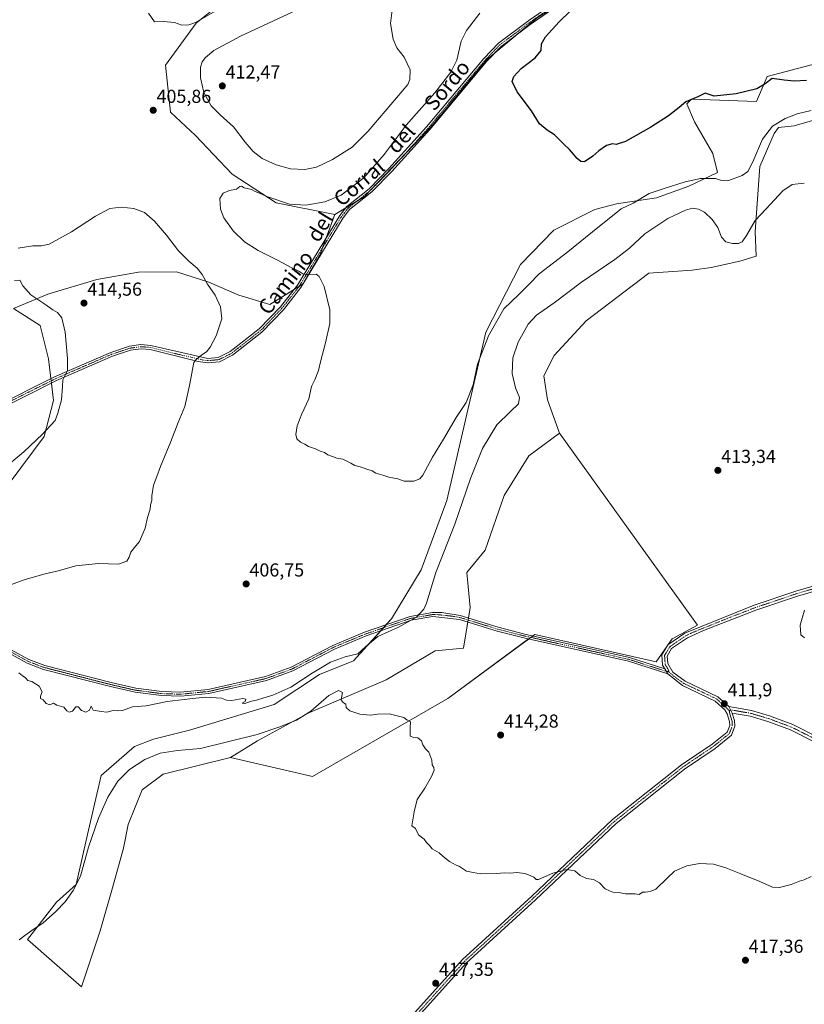
# Model space of a CAD drawing. Units: metres. Extents: x 601763 to 605247, y 4650516 to 4652880.
# Drawn here: x 604619 to 605037, y 4651442 to 4651966 of the extents above; entities that cross this region are included whole.
import ezdxf
from ezdxf.enums import TextEntityAlignment as Align

# ---------------------------------------------------------------- set-up
doc = ezdxf.new("R2010")
doc.units = ezdxf.units.M
doc.header["$MEASUREMENT"] = 0
doc.linetypes.add('TRAZO_Y_PUNTO', pattern=[1, 0.5, -0.25, 0, -0.25])
doc.linetypes.add('TRAZOSX2', pattern=[1.5, 1, -0.5])
for name, color, linetype, lineweight in [('Camino', 19, 'Continuous', 0), ('Camino Cxs', 19, 'Continuous', 0), ('Camino eje', 39, 'TRAZO_Y_PUNTO', 13), ('Carátula', 7, 'Continuous', 5), ('Corriente artificial lineal', 5, 'TRAZOSX2', 13), ('Cultivos herbáceos CxS', 92, 'Continuous', 0), ('Cultivos leñosos', 92, 'Continuous', 0), ('Cultivos leñosos CxS', 92, 'Continuous', 0), ('Curva de nivel maestra', 36, 'Continuous', 30), ('Curva de nivel normal', 36, 'Continuous', 0), ('Matorral', 135, 'Continuous', 0), ('Matorral CxS', 135, 'Continuous', 0), ('Pista no pavimentada', 254, 'Continuous', 13), ('Pista no pavimentada Cxs', 254, 'Continuous', 0), ('Pista pavimentada eje', 135, 'TRAZO_Y_PUNTO', 0), ('Punto de cota en terreno', 7, 'Continuous', 0), ('Rótulo de punto de cota en terreno', 19, 'Continuous', 0), ('Texto cartográfico', 19, 'Continuous', 0)]:
    doc.layers.add(name, color=color, linetype=linetype, lineweight=lineweight)
doc.styles.add('Arial', font='txt', dxfattribs={"height": 0.2})

# ---------------------------------------------------------------- blocks, each defined once
blk = doc.blocks.new('*U152')
at = {"layer": 'Cultivos herbáceos CxS', "color": 92, "linetype": 'Continuous', "lineweight": 0}
blk.add_polyline3d([(604742.1, 4651988.06, 404.16), (604713.02, 4651964.39, 405.13), (604696.79, 4651942.08, 405.86), (604699.45, 4651916.97, 405.92), (604712.69, 4651904.54, 405.83), (604732.3, 4651883.92, 405.44), (604755.63, 4651868.7, 404.65), (604786.99, 4651862.47, 403.77), (604778.88, 4651840.83, 404.05), (604770.08, 4651825.54, 405.51), (604752.35, 4651814.61, 407.21), (604735.78, 4651819.56, 408.98), (604719.83, 4651826.41, 409.87), (604702.62, 4651831.98, 411.22), (604682.26, 4651831.82, 413.39), (604660.03, 4651827.84, 414.15), (604634.01, 4651820.02, 414.56), (604615.77, 4651812.47, 415.57), (604629.82, 4651803.34, 415.32), (604634.39, 4651785.59, 415.36), (604637.07, 4651763.37, 415.18), (604632.12, 4651744.27, 414.76), (604614.49, 4651720.63, 413.91)], dxfattribs=at)
blk = doc.blocks.new('*U156')
at = {"layer": 'Matorral CxS', "color": 135, "linetype": 'Continuous', "lineweight": 0}
blk.add_polyline3d([(604894.76, 4651967.22, 401.08), (604867.8, 4651944.95, 401.62), (604839.43, 4651910.47, 401.83), (604802.82, 4651872.11, 403.1), (604786.99, 4651862.47, 403.77), (604755.63, 4651868.7, 404.65), (604732.3, 4651883.92, 405.44), (604712.69, 4651904.54, 405.83), (604699.45, 4651916.97, 405.92), (604696.79, 4651942.08, 405.86), (604713.02, 4651964.39, 405.13), (604742.1, 4651988.06, 404.16)], dxfattribs=at)
blk = doc.blocks.new('*U169')
at = {"layer": 'Cultivos herbáceos CxS', "color": 92, "linetype": 'Continuous', "lineweight": 0}
for points in [[(605043.75, 4651943.02, 398.66), (605017.34, 4651935.99, 399.51), (605011.71, 4651922.62, 400.79), (604977.03, 4651923.92, 399.93), (604974.57, 4651921.55, 399.99), (604978.61, 4651911.88, 401.1), (604988.46, 4651895.04, 403.21), (604991, 4651884.87, 404.4), (604975.68, 4651877.51, 405.92), (604958.42, 4651871.37, 405.96), (604937.05, 4651868.11, 403.91), (604925.48, 4651865.09, 403.03), (604903.7, 4651854.06, 402.19), (604886.01, 4651835.86, 402.51), (604867.53, 4651799.83, 404.39), (604846.62, 4651710.05, 407.4), (604832.89, 4651673.14, 407.89), (604817.18, 4651647, 409.03), (604796.99, 4651624.64, 410.68), (604778.74, 4651617.32, 410.77), (604754.55, 4651601.46, 411.11), (604709.49, 4651587.78, 412.2), (604690.31, 4651582.99, 412.59), (604680.27, 4651578.92, 412.19), (604662.45, 4651563.62, 412.3), (604655.19, 4651532.15, 414.14), (604649.1, 4651505.47, 414.94), (604638.64, 4651496, 414.58), (604623.16, 4651476.07, 415.28), (604651.97, 4651450.92, 419.57), (604661.93, 4651480.82, 419.09), (604668.53, 4651503.66, 418.6), (604674.35, 4651524.75, 418.75), (604676.78, 4651537.4, 418.83), (604684.28, 4651555.86, 418.49), (604695.49, 4651564.26, 418.26), (604731.4, 4651573.15, 417.07), (604775.11, 4651563.05, 416.13), (604847.15, 4651604.57, 414.55), (604893.56, 4651638.76, 414.02), (604958.28, 4651624.11, 412.09), (604966.82, 4651636.32, 411.92), (604980.26, 4651643.65, 411.75), (604906.78, 4651746.05, 414.32), (604900.29, 4651763.76, 413.1), (604898.29, 4651776.44, 413.49), (604903.93, 4651787.27, 413.81), (604920.97, 4651805.8, 413.75), (604954.36, 4651831.25, 412.88), (604977.38, 4651832.9, 412.14), (604987.55, 4651834.25, 411.76), (605002.82, 4651837.68, 411.55), (605011.48, 4651840.27, 411.63), (605011.02, 4651853.41, 410.46), (605013.56, 4651888.05, 406.32), (605021.07, 4651905.65, 405.51), (605023.41, 4651908.9, 405.44), (605031.83, 4651909.75, 406), (605063.13, 4651918.87, 404.12)], [(604614.49, 4651720.63, 413.91), (604632.12, 4651744.27, 414.76), (604637.07, 4651763.37, 415.18), (604634.39, 4651785.59, 415.36), (604629.82, 4651803.34, 415.32), (604615.77, 4651812.47, 415.57), (604634.01, 4651820.02, 414.56), (604660.03, 4651827.84, 414.15), (604682.26, 4651831.82, 413.39), (604702.62, 4651831.98, 411.22), (604719.83, 4651826.41, 409.87), (604735.78, 4651819.56, 408.98), (604752.35, 4651814.61, 407.21), (604770.08, 4651825.54, 405.51), (604778.88, 4651840.83, 404.05), (604786.99, 4651862.47, 403.77), (604802.82, 4651872.11, 403.1), (604839.43, 4651910.47, 401.83), (604867.8, 4651944.95, 401.62), (604894.76, 4651967.22, 401.08)]]:
    blk.add_polyline3d(points, dxfattribs=at)
blk = doc.blocks.new('*U170')
at = {"layer": 'Corriente artificial lineal', "color": 5, "linetype": 'TRAZOSX2', "lineweight": 13}
for points in [[(605233.62, 4651472.44, 402.96), (605204.61, 4651478.44, 403.31), (605195.07, 4651481.41, 403.15), (605184.33, 4651486.18, 403.2)], [(605019.2, 4651198, 407.45), (605019.38, 4651198.57, 407.47), (605024.94, 4651200.79, 407.79), (605041.13, 4651205.23, 406.57), (605056.85, 4651210.16, 406.39), (605064.79, 4651213.65, 406.42), (605074.63, 4651213.89, 405.45), (605166.37, 4651320.61, 404.02), (605178.09, 4651329.93, 404.07), (605207.13, 4651349.13, 403.67), (605216.12, 4651353.43, 403.86), (605226.27, 4651356.99, 404.02), (605235.29, 4651359.87, 403.68)]]:
    blk.add_polyline3d(points, dxfattribs=at)
blk = doc.blocks.new('*U172')
at = {"layer": 'Curva de nivel normal', "color": 36, "linetype": 'Continuous', "lineweight": 0}
for points in [[(605040.88, 4651917.9, 405), (605033.45, 4651916.05, 405), (605026.99, 4651913.64, 405), (605020.29, 4651909.56, 405), (605014.9, 4651902.62, 405), (605009.78, 4651890.62, 405), (605007.16, 4651885.42, 405), (605003.99, 4651883.3, 405), (604996.5, 4651880.5, 405), (604993.11, 4651880.57, 405), (604989.78, 4651881.74, 405), (604981.78, 4651881.59, 405), (604973.78, 4651879.94, 405), (604962.44, 4651876.38, 405), (604954.5, 4651873.6, 405), (604946.02, 4651868.58, 405), (604939.55, 4651865.55, 405), (604934.95, 4651861.7, 405), (604927.15, 4651855.5, 405), (604911.11, 4651842.57, 405), (604895.8, 4651830.8, 405), (604890.61, 4651825.33, 405), (604885.12, 4651819.81, 405), (604877.1, 4651812.29, 405), (604868.93, 4651797.81, 405), (604863.06, 4651782.76, 405), (604860.62, 4651771.71, 405), (604856.94, 4651762.24, 405), (604851.66, 4651754.38, 405), (604844.84, 4651742.8, 405), (604839.09, 4651733.25, 405), (604833.83, 4651723.5, 405), (604832.25, 4651721.7, 405), (604829.02, 4651720.32, 405), (604823.85, 4651720.44, 405), (604820.55, 4651721.7, 405), (604815.81, 4651722.52, 405), (604812.6, 4651723.67, 405), (604808.74, 4651724.72, 405), (604806.9, 4651725.87, 405), (604804.06, 4651726.7, 405), (604801.14, 4651727.91, 405), (604797.58, 4651728.74, 405), (604795.41, 4651730.04, 405), (604793.28, 4651731.06, 405), (604791.24, 4651732.08, 405), (604788.07, 4651732.61, 405), (604785.63, 4651733.62, 405), (604783.31, 4651734.44, 405), (604781.49, 4651735.58, 405), (604779.21, 4651736.37, 405), (604776.63, 4651737.68, 405), (604772.88, 4651738.86, 405), (604771.05, 4651740.02, 405), (604768.62, 4651741.26, 405), (604766.69, 4651743, 405), (604766.13, 4651745.2, 405), (604766.85, 4651749.9, 405), (604769.42, 4651756.23, 405), (604773.19, 4651764.32, 405), (604774.59, 4651770.9, 405), (604776.34, 4651774.43, 405), (604778.24, 4651779.43, 405), (604779.42, 4651784.76, 405), (604782.06, 4651794.09, 405), (604784.38, 4651804.43, 405), (604784.32, 4651811.76, 405), (604781.3, 4651824.14, 405), (604778.64, 4651829.5, 405), (604777.1, 4651830.7, 405), (604772.26, 4651830.57, 405), (604769.87, 4651830.84, 405), (604767.74, 4651832.38, 405), (604764.05, 4651834.04, 405), (604756.4, 4651838.09, 405), (604746.06, 4651843.28, 405), (604738.79, 4651847.98, 405), (604732.77, 4651853.81, 405), (604727.77, 4651860.74, 405), (604725.95, 4651865.26, 405), (604725.58, 4651870.95, 405), (604727.39, 4651873.93, 405), (604730.85, 4651875.22, 405), (604734.6, 4651876.03, 405), (604736.31, 4651877.44, 405), (604737.14, 4651877.63, 405), (604738.71, 4651876.7, 405), (604742.46, 4651875.76, 405), (604744.45, 4651874.76, 405), (604746.8, 4651873.78, 405), (604750.71, 4651872.02, 405), (604762.77, 4651868.08, 405), (604771.53, 4651867.5, 405), (604781.57, 4651869.19, 405), (604790.34, 4651872.87, 405), (604802.44, 4651882.07, 405), (604813.18, 4651894.43, 405), (604824.92, 4651910.09, 405), (604840.23, 4651927.27, 405), (604848.77, 4651938.35, 405), (604852.06, 4651944.71, 405), (604854.3, 4651954.78, 405), (604857.17, 4651960.47, 405), (604864.32, 4651969.75, 405)], [(604730.28, 4651974.93, 405), (604712.75, 4651964.88, 405), (604709.22, 4651963.52, 405), (604705.46, 4651963.4, 405), (604701.53, 4651964.74, 405), (604695.67, 4651965.37, 405), (604690.86, 4651965.11, 405), (604687.6, 4651969.75, 405)]]:
    blk.add_polyline3d(points, dxfattribs=at)
blk = doc.blocks.new('*U176')
at = {"layer": 'Curva de nivel normal', "color": 36, "linetype": 'Continuous', "lineweight": 0}
for points in [[(605037.26, 4651636.93, 410), (605035.33, 4651638.57, 410), (605035, 4651643.65, 410), (605037.33, 4651651.65, 410)], [(605037.2, 4651879.26, 410), (605030.68, 4651878.54, 410), (605025.71, 4651875.09, 410), (605016.92, 4651865.46, 410), (605011.01, 4651859.38, 410), (605006.38, 4651851.25, 410), (605004.04, 4651847.96, 410), (605002.06, 4651847.07, 410), (604998.98, 4651847.02, 410), (604995.45, 4651847.96, 410), (604993.07, 4651850.45, 410), (604991.03, 4651855.5, 410), (604988, 4651859.86, 410), (604983.96, 4651863.69, 410), (604980.88, 4651865.34, 410), (604977.56, 4651865.78, 410), (604973.81, 4651864.85, 410), (604964.44, 4651860.37, 410), (604952.18, 4651852.1, 410), (604944.04, 4651844.56, 410), (604936.18, 4651838.51, 410), (604918.44, 4651826.35, 410), (604903.78, 4651815.42, 410), (604894.4, 4651808.78, 410), (604890.08, 4651804.14, 410), (604884.72, 4651794.5, 410), (604881.88, 4651786.03, 410), (604881.56, 4651777.83, 410), (604883.24, 4651770.21, 410), (604885.33, 4651764.91, 410), (604884.88, 4651761.55, 410), (604880.68, 4651757.43, 410), (604873.28, 4651750.44, 410), (604865.62, 4651737.8, 410), (604859.29, 4651721.77, 410), (604850.87, 4651697.43, 410), (604840.82, 4651671.76, 410), (604835.79, 4651655.43, 410), (604834.4, 4651652.26, 410), (604830.53, 4651647.88, 410), (604820.81, 4651642.56, 410), (604809.89, 4651637.54, 410), (604803.31, 4651632.09, 410), (604799.3, 4651628.31, 410), (604792.5, 4651626.74, 410), (604784.67, 4651623.88, 410), (604774.81, 4651618.03, 410), (604763.55, 4651610.64, 410), (604754, 4651606.28, 410), (604748.55, 4651604.81, 410), (604745.25, 4651603.71, 410), (604742.54, 4651603.13, 410), (604739, 4651601.99, 410), (604737.5, 4651602.15, 410), (604739.12, 4651603.07, 410), (604739.53, 4651604.16, 410), (604737.99, 4651604.51, 410), (604732.1, 4651603.54, 410), (604729.22, 4651603.77, 410), (604726.49, 4651604.8, 410), (604717.86, 4651605.29, 410), (604709.76, 4651604.47, 410), (604697.51, 4651602.94, 410), (604686.35, 4651600.72, 410), (604679.18, 4651600.06, 410), (604673.79, 4651598.24, 410), (604671.12, 4651597.92, 410), (604668.79, 4651598.2, 410), (604665.45, 4651597.27, 410), (604662.45, 4651597.61, 410), (604658.12, 4651598.44, 410), (604657, 4651600.44, 410), (604656.2, 4651598.32, 410), (604654.31, 4651597.32, 410), (604651.86, 4651598.13, 410), (604650.1, 4651600.15, 410), (604648.92, 4651600.17, 410), (604647.12, 4651597.91, 410), (604645.3, 4651597.28, 410), (604644.17, 4651598.09, 410), (604642.48, 4651600.01, 410), (604638.86, 4651601.1, 410), (604636.97, 4651602.09, 410), (604635.07, 4651601.26, 410), (604633.03, 4651601.86, 410), (604631.57, 4651603.88, 410), (604630, 4651604.56, 410), (604630, 4651605.86, 410), (604630.94, 4651608.1, 410), (604629.3, 4651611.18, 410), (604627.48, 4651612.46, 410), (604625.39, 4651613.71, 410), (604623.37, 4651614.15, 410), (604622.1, 4651615.6, 410), (604620.3, 4651616.83, 410), (604618.57, 4651618.19, 410)], [(604610.79, 4651663.9, 410), (604621.34, 4651667.88, 410), (604626.91, 4651669.36, 410), (604632.63, 4651671, 410), (604639.56, 4651672.59, 410), (604648.91, 4651675.34, 410), (604660.97, 4651676.48, 410), (604671.61, 4651676.21, 410), (604676.04, 4651677.74, 410), (604677.28, 4651679.84, 410), (604678.15, 4651682.52, 410), (604680.87, 4651685.95, 410), (604682.93, 4651688.2, 410), (604684.21, 4651691.6, 410), (604685.91, 4651695.41, 410), (604687.13, 4651701.1, 410), (604688.62, 4651705.39, 410), (604688.68, 4651707.85, 410), (604689.34, 4651710.11, 410), (604689.34, 4651712.65, 410), (604690.24, 4651718.21, 410), (604692.13, 4651722.82, 410), (604694, 4651728.18, 410), (604699.51, 4651741.51, 410), (604703.41, 4651751.61, 410), (604706.96, 4651760.24, 410), (604709.57, 4651771.33, 410), (604711.78, 4651783.64, 410), (604712.98, 4651785.31, 410), (604716.07, 4651787.64, 410), (604718.47, 4651789.37, 410), (604720.52, 4651791.72, 410), (604723.71, 4651797.83, 410), (604726.67, 4651806.97, 410), (604726.05, 4651813.25, 410), (604723.14, 4651819.57, 410), (604719.09, 4651825.35, 410), (604716.29, 4651830.44, 410), (604713.6, 4651833.87, 410), (604709.07, 4651837.59, 410), (604703.64, 4651843.2, 410), (604697.23, 4651851.54, 410), (604690.9, 4651858.88, 410), (604685.44, 4651863.49, 410), (604679.86, 4651865.75, 410), (604673.04, 4651866.36, 410), (604667, 4651865.64, 410), (604659.44, 4651861.64, 410), (604646.62, 4651853.24, 410), (604634.75, 4651846.7, 410), (604630.65, 4651845.71, 410), (604626.07, 4651845.75, 410), (604618.22, 4651844.62, 410)]]:
    blk.add_polyline3d(points, dxfattribs=at)
blk = doc.blocks.new('*U191')
at = {"layer": 'Curva de nivel maestra', "color": 36, "linetype": 'Continuous', "lineweight": 30}
blk.add_polyline3d([(605038.32, 4651933.88, 400), (605031.76, 4651933.48, 400), (605026.42, 4651934.01, 400), (605020.09, 4651934.89, 400), (605016.33, 4651932.13, 400), (605011.84, 4651929.48, 400), (605000.8, 4651926.71, 400), (604989.23, 4651925.49, 400), (604984.34, 4651927.1, 400), (604980.39, 4651925.13, 400), (604974.11, 4651922.59, 400), (604970.44, 4651919.48, 400), (604964.74, 4651915.03, 400), (604955.32, 4651909, 400), (604941.82, 4651901.39, 400), (604936.99, 4651899.74, 400), (604934.91, 4651900.22, 400), (604931.8, 4651899.3, 400), (604927.62, 4651896.44, 400), (604924.44, 4651893.5, 400), (604919.96, 4651890.55, 400), (604918.1, 4651890.73, 400), (604916.08, 4651892.4, 400), (604912.11, 4651897.1, 400), (604909.21, 4651899.86, 400), (604904.04, 4651905.02, 400), (604900.09, 4651907.4, 400), (604896.02, 4651910.82, 400), (604891.78, 4651917.67, 400), (604884.08, 4651927.88, 400), (604881.45, 4651933.29, 400), (604882.34, 4651936.08, 400), (604886.25, 4651940.21, 400), (604893.82, 4651945.89, 400), (604896.9, 4651949.87, 400), (604897.14, 4651953.42, 400), (604899.3, 4651957.08, 400), (604906.54, 4651965.08, 400), (604912.64, 4651971.08, 400)], dxfattribs=at)
blk = doc.blocks.new('5PATER')
at = {"layer": 'Carátula', "linetype": 'Continuous', "lineweight": 5}
h = blk.add_hatch(color=250, dxfattribs=at)
edge = h.paths.add_edge_path()
edge.add_ellipse((0, 0.01), major_axis=(-1.33, -1.34), ratio=0.999422, start_angle=0, end_angle=360)

msp = doc.modelspace()

# ---------------------------------------------------------------- linework, layer by layer
at = {"layer": 'Camino', "color": 19, "linetype": 'Continuous', "lineweight": 0}
for points in [[(604605.26, 4651759.84, 416.41), (604637.58, 4651775.98, 415.21), (604667.57, 4651789.02, 413.7), (604677.47, 4651792.34, 413.11), (604683.64, 4651793.15, 412.6), (604688.96, 4651792.77, 412.09), (604719.2, 4651785.73, 409.56), (604724.83, 4651786.22, 408.99), (604731.23, 4651789.42, 408.59), (604746.65, 4651801.49, 407.55), (604757.92, 4651813.22, 406.75), (604766.99, 4651824.77, 405.57), (604789.54, 4651861.93, 403.49), (604793.27, 4651866.69, 403.58), (604805.19, 4651876.17, 403.33), (604815.82, 4651886.98, 402.78), (604835.85, 4651909.19, 402.15), (604866.37, 4651945.65, 401.85), (604874.21, 4651953.73, 401.66), (604890.35, 4651965.9, 401.28), (604936.25, 4651997.64, 400.81)], [(604937.37, 4651995.72, 400.37), (604891.65, 4651964.1, 400.97), (604875.68, 4651952.06, 401.32), (604868.02, 4651944.16, 401.53), (604837.53, 4651907.74, 401.8), (604817.43, 4651885.46, 402.32), (604806.68, 4651874.51, 403.01), (604794.86, 4651865.11, 403.18), (604791.37, 4651860.66, 403.13), (604768.82, 4651823.51, 405.72), (604759.6, 4651811.76, 406.62), (604748.14, 4651799.84, 407.36), (604732.43, 4651787.53, 408.39), (604725.45, 4651784.05, 408.79), (604719.15, 4651783.5, 409.24), (604714.17, 4651784.17, 409.7), (604688.61, 4651790.57, 412.02), (604683.7, 4651790.92, 412.46), (604677.97, 4651790.17, 412.89), (604668.37, 4651786.95, 413.6), (604638.52, 4651773.97, 415.11), (604606.36, 4651757.91, 416.33)], [(604964.37, 4651617.67, 411.92), (604943.49, 4651624.39, 412.45), (604888.47, 4651636.69, 414.14), (604873.45, 4651640.53, 413.23), (604853.35, 4651646.72, 411.31), (604839.14, 4651648.22, 410.36), (604827.58, 4651646.24, 409.89), (604803.58, 4651637.93, 409.4), (604786.73, 4651630.9, 409.42), (604764.53, 4651619.31, 409.44), (604750.6, 4651614.21, 409.4), (604719.79, 4651607.28, 409.47), (604704.82, 4651605.78, 409.61), (604694.56, 4651606.11, 409.52), (604680.51, 4651607.96, 409.41), (604667.31, 4651610.95, 409.51), (604631.72, 4651620.1, 409.63), (604623.04, 4651623.34, 409.62), (604613.32, 4651628.81, 409.7)], [(604614.5, 4651630.58, 409.65), (604623.94, 4651625.28, 409.59), (604632.36, 4651622.14, 409.52), (604667.81, 4651613.02, 409.32), (604680.88, 4651610.06, 409.23), (604694.73, 4651608.24, 409.23), (604704.75, 4651607.91, 409.29), (604719.45, 4651609.38, 409.19), (604750, 4651616.25, 409.12), (604763.67, 4651621.26, 409.18), (604785.83, 4651632.83, 409.19), (604802.82, 4651639.92, 409.14), (604827.05, 4651648.3, 409.64), (604838.96, 4651650.35, 410.31), (604843.91, 4651650.36, 410.68), (604853.83, 4651648.8, 411.2), (604874.03, 4651642.58, 412.99), (604888.97, 4651638.76, 414.21), (604944.05, 4651626.44, 412.43), (604962.82, 4651620.41, 411.93)], [(604964.37, 4651617.67, 411.92), (604962.82, 4651620.41, 411.93)], [(604996.89, 4651600.32, 411.79), (604998.83, 4651596.78, 411.93)], [(604996.89, 4651600.32, 411.79), (605009.12, 4651598.21, 411.68), (605018.69, 4651595.36, 411.6), (605031.02, 4651590.77, 411.35), (605044.39, 4651584.06, 411.12), (605053.4, 4651577.82, 411.05), (605060.87, 4651571.2, 410.9), (605070.84, 4651560.41, 410.53), (605079.78, 4651548.37, 409.76), (605089.22, 4651540.16, 408.43), (605097.27, 4651535.98, 407.66), (605114.17, 4651529.07, 406.14), (605133.61, 4651515.91, 404.31), (605174.86, 4651494.69, 402.92), (605190.46, 4651487.43, 402.73), (605204.7, 4651482.73, 402.63), (605233.55, 4651476.56, 402.42), (605233.56, 4651476.56, 402.42)], [(605233.6, 4651473.32, 402.82), (605203.88, 4651479.67, 403.14), (605189.29, 4651484.49, 403.15), (605173.47, 4651491.85, 403.24), (605131.99, 4651513.19, 404.49), (605112.67, 4651526.27, 406.15), (605095.93, 4651533.1, 407.54), (605087.42, 4651537.53, 408.39), (605077.44, 4651546.21, 409.96), (605068.4, 4651558.38, 410.66), (605058.65, 4651568.93, 411.08), (605051.44, 4651575.33, 411.21), (605042.78, 4651581.34, 411.35), (605029.75, 4651587.86, 411.56), (605017.69, 4651592.36, 411.75), (605008.39, 4651595.13, 411.82), (604998.83, 4651596.78, 411.93)]]:
    msp.add_polyline3d(points, dxfattribs=at)
at = {"layer": 'Camino Cxs', "color": 19, "linetype": 'Continuous', "lineweight": 0}
for points in [[(604605.26, 4651759.84, 416.41), (604637.58, 4651775.98, 415.21), (604667.57, 4651789.02, 413.7), (604677.47, 4651792.34, 413.11), (604683.64, 4651793.15, 412.6), (604688.96, 4651792.77, 412.09), (604719.2, 4651785.73, 409.56), (604724.83, 4651786.22, 408.99), (604731.23, 4651789.42, 408.59), (604746.65, 4651801.49, 407.55), (604757.92, 4651813.22, 406.75), (604766.99, 4651824.77, 405.57), (604789.54, 4651861.93, 403.49), (604793.27, 4651866.69, 403.58), (604805.19, 4651876.17, 403.33), (604815.82, 4651886.98, 402.78), (604835.85, 4651909.19, 402.15), (604866.37, 4651945.65, 401.85), (604874.21, 4651953.73, 401.66), (604890.35, 4651965.9, 401.28), (604936.25, 4651997.64, 400.81)], [(604937.37, 4651995.72, 400.37), (604891.65, 4651964.1, 400.97), (604875.68, 4651952.06, 401.32), (604868.02, 4651944.16, 401.53), (604837.53, 4651907.74, 401.8), (604817.43, 4651885.46, 402.32), (604806.68, 4651874.51, 403.01), (604794.86, 4651865.11, 403.18), (604791.37, 4651860.66, 403.13), (604768.82, 4651823.51, 405.72), (604759.6, 4651811.76, 406.62), (604748.14, 4651799.84, 407.36), (604732.43, 4651787.53, 408.39), (604725.45, 4651784.05, 408.79), (604719.15, 4651783.5, 409.24), (604714.17, 4651784.17, 409.7), (604688.61, 4651790.57, 412.02), (604683.7, 4651790.92, 412.46), (604677.97, 4651790.17, 412.89), (604668.37, 4651786.95, 413.6), (604638.52, 4651773.97, 415.11), (604606.36, 4651757.91, 416.33)], [(604614.5, 4651630.58, 409.65), (604623.94, 4651625.28, 409.59), (604632.36, 4651622.14, 409.52), (604667.81, 4651613.02, 409.32), (604680.88, 4651610.06, 409.23), (604694.73, 4651608.24, 409.23), (604704.75, 4651607.91, 409.29), (604719.45, 4651609.38, 409.19), (604750, 4651616.25, 409.12), (604763.67, 4651621.26, 409.18), (604785.83, 4651632.83, 409.19), (604802.82, 4651639.92, 409.14), (604827.05, 4651648.3, 409.64), (604838.96, 4651650.35, 410.31), (604843.91, 4651650.36, 410.68), (604853.83, 4651648.8, 411.2), (604874.03, 4651642.58, 412.99), (604888.97, 4651638.76, 414.21), (604944.05, 4651626.44, 412.43), (604962.82, 4651620.41, 411.93), (604964.37, 4651617.67, 411.92), (604943.49, 4651624.39, 412.45), (604888.47, 4651636.69, 414.14), (604873.45, 4651640.53, 413.23), (604853.35, 4651646.72, 411.31), (604839.14, 4651648.22, 410.36), (604827.58, 4651646.24, 409.89), (604803.58, 4651637.93, 409.4), (604786.73, 4651630.9, 409.42), (604764.53, 4651619.31, 409.44), (604750.6, 4651614.21, 409.4), (604719.79, 4651607.28, 409.47), (604704.82, 4651605.78, 409.61), (604694.56, 4651606.11, 409.52), (604680.51, 4651607.96, 409.41), (604667.31, 4651610.95, 409.51), (604631.72, 4651620.1, 409.63), (604623.04, 4651623.34, 409.62), (604613.32, 4651628.81, 409.7)], [(605042.78, 4651581.34, 411.35), (605029.75, 4651587.86, 411.56), (605017.69, 4651592.36, 411.75), (605008.39, 4651595.13, 411.82), (604998.83, 4651596.78, 411.93), (604998.83, 4651596.78, 411.93), (604996.89, 4651600.32, 411.79), (605009.12, 4651598.21, 411.68), (605018.69, 4651595.36, 411.6), (605031.02, 4651590.77, 411.35), (605044.39, 4651584.06, 411.12)]]:
    msp.add_polyline3d(points, dxfattribs=at)
at = {"layer": 'Camino eje', "color": 39, "linetype": 'TRAZO_Y_PUNTO', "lineweight": 13}
for points in [[(604936.81, 4651996.68, 400.59), (604891, 4651965, 401.13), (604874.95, 4651952.9, 401.5), (604867.2, 4651944.91, 401.7), (604836.69, 4651908.47, 401.97), (604816.63, 4651886.22, 402.53), (604805.94, 4651875.34, 403.16), (604794.07, 4651865.9, 403.39), (604790.46, 4651861.3, 403.32), (604767.91, 4651824.14, 405.65), (604758.76, 4651812.49, 406.68), (604747.4, 4651800.67, 407.45), (604731.83, 4651788.48, 408.45), (604725.14, 4651785.14, 408.88), (604719.18, 4651784.62, 409.4), (604716.69, 4651784.95, 409.66), (604701.57, 4651788.47, 410.81), (604688.79, 4651791.67, 412.06), (604683.67, 4651792.04, 412.53), (604677.72, 4651791.26, 413), (604667.97, 4651787.99, 413.65), (604638.05, 4651774.98, 415.16), (604605.81, 4651758.88, 416.37)], [(604613.91, 4651629.7, 409.68), (604623.49, 4651624.31, 409.6), (604632.04, 4651621.12, 409.58), (604667.56, 4651611.99, 409.42), (604680.7, 4651609.01, 409.32), (604694.65, 4651607.18, 409.38), (604704.79, 4651606.85, 409.45), (604719.62, 4651608.33, 409.3), (604750.3, 4651615.23, 409.26), (604764.1, 4651620.29, 409.31), (604786.28, 4651631.87, 409.31), (604803.2, 4651638.93, 409.27), (604827.32, 4651647.27, 409.77), (604839.05, 4651649.29, 410.32), (604841.53, 4651649.29, 410.51), (604848.63, 4651648.54, 410.86), (604853.59, 4651647.76, 411.22), (604873.74, 4651641.56, 413.1), (604888.72, 4651637.73, 414.18), (604943.77, 4651625.42, 412.44), (604963.6, 4651619.04, 411.92), (604964.74, 4651618.88, 411.88)], [(605233.58, 4651474.94, 402.62), (605204.29, 4651481.2, 402.89), (605189.88, 4651485.96, 402.92), (605174.17, 4651493.27, 403.03), (605132.8, 4651514.55, 404.4), (605113.42, 4651527.67, 406.14), (605096.6, 4651534.54, 407.56), (605088.32, 4651538.85, 408.3), (605078.61, 4651547.29, 409.81), (605069.62, 4651559.4, 410.58), (605059.76, 4651570.07, 410.96), (605052.42, 4651576.58, 411.11), (605043.59, 4651582.7, 411.2), (605030.39, 4651589.32, 411.43), (605018.19, 4651593.86, 411.68), (605008.76, 4651596.67, 411.75), (604997.86, 4651598.55, 411.89), (604997.27, 4651597.83, 411.92)]]:
    msp.add_polyline3d(points, dxfattribs=at)
at = {"layer": 'Cultivos herbáceos CxS', "color": 92, "linetype": 'Continuous', "lineweight": 0}
for points in [[(604988.68, 4652072.82, 397.87), (605001.57, 4652062.76, 398.1), (604988.94, 4652060.09, 398.49), (604977.44, 4652059.41, 398.69), (604936.53, 4652069.56, 399.07), (604900.42, 4652064.33, 400.19), (604890.24, 4652062.56, 400.26), (604863.33, 4652035.01, 402.24), (604843.54, 4652025.26, 402.43), (604822.58, 4652015.45, 402.74), (604799.25, 4652008.35, 402.84), (604742.1, 4651988.06, 404.16), (604713.02, 4651964.39, 405.13), (604696.79, 4651942.08, 405.86), (604699.45, 4651916.97, 405.92), (604712.68, 4651904.55, 405.83), (604732.3, 4651883.92, 405.44), (604755.63, 4651868.7, 404.65), (604786.99, 4651862.47, 403.77)], [(605036.69, 4652051.56, 397.47), (605033.62, 4652048.02, 397.56), (605026.77, 4652040.12, 397.56), (604985.17, 4652019.45, 398.82), (604965.31, 4652009.58, 399.72), (604949.86, 4652001.91, 400.48), (604945, 4651999.49, 400.37), (604944.84, 4651999.39, 400.36), (604914.44, 4651979.86, 400.55), (604894.76, 4651967.22, 401.08), (604883.99, 4651958.33, 401.11), (604872.77, 4651949.06, 401.43), (604867.8, 4651944.95, 401.62), (604839.43, 4651910.47, 401.83), (604822.49, 4651892.72, 402.34), (604805.78, 4651875.22, 403.17), (604802.82, 4651872.11, 403.1), (604798.79, 4651869.66, 403.29), (604792.68, 4651865.94, 403.57)], [(604731.4, 4651573.15, 417.07), (604695.49, 4651564.26, 418.26), (604684.28, 4651555.86, 418.49), (604676.78, 4651537.4, 418.83), (604674.35, 4651524.75, 418.75), (604668.53, 4651503.66, 418.6), (604661.93, 4651480.82, 419.09), (604651.97, 4651450.92, 419.57), (604623.16, 4651476.07, 415.28), (604638.64, 4651496, 414.58), (604649.1, 4651505.47, 414.94), (604655.19, 4651532.15, 414.14), (604662.45, 4651563.62, 412.3), (604680.27, 4651578.92, 412.19), (604690.31, 4651582.99, 412.59), (604709.49, 4651587.78, 412.2), (604754.54, 4651601.46, 411.11), (604778.74, 4651617.32, 410.77), (604796.99, 4651624.64, 410.68), (604811.45, 4651640.66, 409.51), (604812.93, 4651642.29, 409.34), (604814.4, 4651643.93, 409.21), (604817.18, 4651647, 409.03), (604832.89, 4651673.14, 407.89), (604846.62, 4651710.05, 407.4), (604867.53, 4651799.83, 404.39), (604886.01, 4651835.86, 402.51), (604903.7, 4651854.06, 402.19), (604925.48, 4651865.09, 403.03), (604937.05, 4651868.11, 403.91), (604958.42, 4651871.37, 405.96), (604975.68, 4651877.51, 405.92), (604991, 4651884.87, 404.4), (604988.46, 4651895.04, 403.21), (604978.61, 4651911.88, 401.1), (604974.57, 4651921.55, 399.99), (604977.03, 4651923.92, 399.93), (605011.71, 4651922.62, 400.79), (605017.34, 4651935.99, 399.51), (605043.75, 4651943.02, 398.66)], [(605063.13, 4651918.87, 404.12), (605031.83, 4651909.75, 406), (605023.41, 4651908.9, 405.44), (605021.07, 4651905.65, 405.51), (605013.56, 4651888.05, 406.32), (605011.02, 4651853.41, 410.46), (605011.48, 4651840.27, 411.63), (605002.82, 4651837.68, 411.55), (604987.55, 4651834.25, 411.76), (604977.38, 4651832.9, 412.14), (604954.36, 4651831.26, 412.88), (604920.97, 4651805.8, 413.75), (604903.93, 4651787.27, 413.81), (604898.29, 4651776.44, 413.49), (604900.29, 4651763.77, 413.1), (604906.78, 4651746.05, 414.32)], [(604792.68, 4651865.94, 403.57), (604786.99, 4651862.47, 403.77)], [(604786.99, 4651862.47, 403.77), (604782.33, 4651850.06, 403.78), (604780.23, 4651844.46, 404.02), (604778.88, 4651840.83, 404.05), (604770.66, 4651826.53, 405.41), (604770.08, 4651825.54, 405.51), (604770.03, 4651825.51, 405.52), (604767.96, 4651824.23, 405.64), (604765.26, 4651822.56, 405.8), (604752.35, 4651814.61, 407.21), (604735.78, 4651819.56, 408.98), (604719.83, 4651826.41, 409.87), (604702.62, 4651831.98, 411.22), (604682.26, 4651831.82, 413.39), (604660.03, 4651827.84, 414.15), (604634.01, 4651820.02, 414.56), (604615.77, 4651812.47, 415.57), (604629.82, 4651803.34, 415.32), (604634.39, 4651785.59, 415.36), (604635.66, 4651775.02, 415.28), (604635.8, 4651773.85, 415.24), (604635.95, 4651772.69, 415.22), (604637.07, 4651763.37, 415.18), (604632.12, 4651744.27, 414.76), (604614.49, 4651720.63, 413.91)], [(604906.78, 4651746.05, 414.32), (604980.26, 4651643.65, 411.75), (604966.82, 4651636.32, 411.92), (604964.7, 4651633.29, 411.96), (604963.65, 4651631.79, 411.97)], [(604963.65, 4651631.79, 411.97), (604958.28, 4651624.11, 412.09), (604893.56, 4651638.76, 414.02), (604892.49, 4651637.97, 414.06), (604891.35, 4651637.14, 414.07), (604890.21, 4651636.3, 414.05), (604847.15, 4651604.57, 414.55), (604775.11, 4651563.05, 416.13), (604731.4, 4651573.15, 417.07)]]:
    msp.add_polyline3d(points, dxfattribs=at)
at = {"layer": 'Cultivos leñosos', "color": 92, "linetype": 'Continuous', "lineweight": 0}
for points in [[(604731.4, 4651573.15, 417.07), (604745.7, 4651582.05, 415.69), (604773.02, 4651596.98, 414.33), (604814.33, 4651614.46, 413.87), (604840.39, 4651630.03, 413.85), (604855.46, 4651631.44, 413.78), (604857.81, 4651645.35, 411.75), (604857.99, 4651646.4, 411.67), (604858.17, 4651647.46, 411.59), (604859.12, 4651653.04, 412.63), (604857.23, 4651671.66, 413.99), (604867.16, 4651683.56, 414.13), (604877.13, 4651712.82, 414.56), (604890.33, 4651733.87, 414.8), (604906.78, 4651746.05, 414.32)], [(604906.78, 4651746.05, 414.32), (604980.26, 4651643.65, 411.75), (604966.82, 4651636.32, 411.92), (604964.7, 4651633.29, 411.96), (604963.65, 4651631.79, 411.97)], [(604963.65, 4651631.79, 411.97), (604958.28, 4651624.11, 412.09), (604893.56, 4651638.76, 414.02), (604892.49, 4651637.97, 414.06), (604891.35, 4651637.14, 414.07), (604890.21, 4651636.3, 414.05), (604847.15, 4651604.57, 414.55), (604775.11, 4651563.05, 416.13), (604731.4, 4651573.15, 417.07)]]:
    msp.add_polyline3d(points, dxfattribs=at)
at = {"layer": 'Cultivos leñosos CxS', "color": 92, "linetype": 'Continuous', "lineweight": 0}
msp.add_polyline3d([(604731.4, 4651573.15, 417.07), (604745.7, 4651582.05, 415.69), (604773.02, 4651596.98, 414.33), (604814.33, 4651614.46, 413.87), (604840.39, 4651630.03, 413.85), (604855.46, 4651631.44, 413.78), (604859.12, 4651653.04, 412.63), (604857.23, 4651671.66, 413.99), (604867.16, 4651683.56, 414.13), (604877.13, 4651712.82, 414.56), (604890.33, 4651733.87, 414.8), (604906.78, 4651746.05, 414.32), (604980.26, 4651643.65, 411.75), (604966.82, 4651636.32, 411.92), (604958.28, 4651624.11, 412.09), (604893.56, 4651638.76, 414.02), (604847.15, 4651604.57, 414.55), (604775.11, 4651563.05, 416.13), (604731.4, 4651573.15, 417.07)], close=True, dxfattribs=at)
at = {"layer": 'Curva de nivel normal', "color": 36, "linetype": 'Continuous', "lineweight": 0}
for points in [[(604776.45, 4651975.96, 410), (604736.63, 4651957.59, 410), (604722.53, 4651949.84, 410), (604717.99, 4651946.09, 410), (604716.18, 4651943.76, 410), (604715.43, 4651941.07, 410), (604715.33, 4651935.26, 410), (604717.14, 4651927.44, 410), (604721.1, 4651920.44, 410), (604725.8, 4651915.58, 410), (604732.88, 4651909.22, 410), (604739.09, 4651901.06, 410), (604743.36, 4651896, 410), (604748.29, 4651892.26, 410), (604755.76, 4651888.88, 410), (604763.34, 4651886.89, 410), (604771.02, 4651886.47, 410)], [(604771.02, 4651886.47, 410), (604777.19, 4651887.72, 410), (604785.7, 4651891.72, 410), (604796.12, 4651898.45, 410), (604804.71, 4651906.96, 410), (604825.86, 4651931.76, 410), (604827.01, 4651934.42, 410), (604827.18, 4651939.57, 410), (604823.84, 4651946.33, 410), (604819.93, 4651951.23, 410), (604818.14, 4651955.88, 410), (604816.69, 4651964.34, 410), (604817.5, 4651971.31, 410)], [(604609.24, 4651726.08, 415), (604621.17, 4651736.03, 415), (604631.21, 4651745.41, 415), (604637.85, 4651752.72, 415), (604639.36, 4651756.59, 415), (604641.22, 4651763.72, 415), (604641.86, 4651770.76, 415), (604641.98, 4651774.45, 415), (604644.44, 4651779.42, 415), (604644.44, 4651785.7, 415), (604643.24, 4651799.72, 415), (604641.39, 4651807.44, 415), (604639.12, 4651810.2, 415), (604636.6, 4651811.69, 415), (604632.47, 4651814.65, 415), (604624.86, 4651819.66, 415), (604620.59, 4651824.43, 415), (604619.08, 4651827.41, 415), (604616.15, 4651827.28, 415)], [(605040.82, 4651509.65, 415), (605037.18, 4651507.88, 415), (605034.66, 4651507.32, 415), (605030.24, 4651505.52, 415), (605024.06, 4651503.8, 415), (605020.32, 4651504.12, 415), (605013.53, 4651507.15, 415), (605003.28, 4651511.08, 415), (604995.35, 4651514.38, 415), (604988.78, 4651516.28, 415), (604981.4, 4651516.69, 415), (604974.6, 4651515.42, 415), (604968.07, 4651512.53, 415), (604964.11, 4651508.76, 415), (604958.11, 4651503.02, 415), (604954.98, 4651501.77, 415), (604952.58, 4651501.31, 415), (604950.94, 4651501.39, 415), (604949.15, 4651500.17, 415), (604947.08, 4651500.48, 415), (604941.86, 4651500.5, 415), (604938.38, 4651501.12, 415), (604935.11, 4651501.44, 415), (604933.32, 4651502.12, 415), (604930.99, 4651503.24, 415), (604928, 4651506.28, 415), (604924.92, 4651508.2, 415), (604921.17, 4651508.65, 415), (604917.67, 4651510.32, 415), (604914.86, 4651512.8, 415), (604910.62, 4651513.52, 415), (604903.2, 4651511.53, 415), (604895.51, 4651508.17, 415), (604894.21, 4651508.19, 415), (604893.01, 4651509.38, 415), (604891.05, 4651510.18, 415), (604888.22, 4651511.24, 415), (604883.93, 4651511.92, 415), (604880.44, 4651511.43, 415), (604877.36, 4651511.69, 415), (604873.09, 4651511.28, 415), (604864.68, 4651511.2, 415), (604860.78, 4651511.9, 415), (604857.11, 4651512.5, 415), (604853.44, 4651515.1, 415), (604851.28, 4651515.94, 415), (604850.01, 4651516.67, 415), (604848.02, 4651517.68, 415), (604844.7, 4651520.36, 415), (604842.62, 4651522.28, 415), (604838.87, 4651524.53, 415), (604837.4, 4651526.3, 415), (604835.9, 4651527.86, 415), (604834.54, 4651529.62, 415), (604831.64, 4651531.89, 415), (604829.88, 4651535.34, 415), (604828.01, 4651536.66, 415), (604829.32, 4651544.1, 415), (604830.78, 4651550.77, 415), (604835, 4651556.77, 415), (604838.5, 4651562.94, 415), (604839.93, 4651566.44, 415), (604839.78, 4651567.82, 415), (604838.8, 4651569.3, 415), (604838.73, 4651571.72, 415), (604837.03, 4651576.03, 415), (604835.26, 4651577.82, 415), (604833.94, 4651579.85, 415), (604833.2, 4651582.08, 415), (604831.2, 4651583.55, 415), (604829.05, 4651583.86, 415), (604827.13, 4651584.52, 415), (604827.03, 4651589.17, 415), (604827.31, 4651592.23, 415), (604825.4, 4651593.29, 415), (604823.69, 4651594.42, 415), (604815.89, 4651596.49, 415), (604809.94, 4651596.31, 415), (604806.04, 4651595.78, 415), (604800.29, 4651596.24, 415), (604797.14, 4651597.33, 415), (604794.9, 4651597.96, 415), (604793.02, 4651599.77, 415), (604792.79, 4651601.62, 415), (604791.32, 4651602.44, 415), (604790.39, 4651603.85, 415), (604790.67, 4651605.77, 415), (604791.13, 4651607.71, 415), (604788.9, 4651608.84, 415), (604783.79, 4651606.14, 415), (604774.12, 4651597.9, 415), (604766.45, 4651593.11, 415), (604757.08, 4651589.3, 415), (604745.58, 4651585.48, 415), (604715.31, 4651577.91, 415), (604703.14, 4651576.94, 415), (604693.85, 4651575.48, 415), (604685.77, 4651572.15, 415), (604677.59, 4651566.76, 415), (604671.23, 4651560.61, 415), (604665.88, 4651552.09, 415), (604660.92, 4651540.84, 415), (604655.73, 4651525.43, 415), (604651.34, 4651509.87, 415), (604647.52, 4651502.18, 415), (604643.22, 4651496.25, 415), (604638.34, 4651490.99, 415), (604631.32, 4651484.82, 415), (604626.67, 4651481.8, 415), (604621.79, 4651478.34, 415), (604618.67, 4651475.97, 415)]]:
    msp.add_polyline3d(points, dxfattribs=at)
at = {"layer": 'Matorral', "color": 135, "linetype": 'Continuous', "lineweight": 0}
for points in [[(604988.68, 4652072.82, 397.87), (605001.57, 4652062.76, 398.1), (604988.94, 4652060.09, 398.49), (604977.44, 4652059.41, 398.69), (604936.53, 4652069.56, 399.07), (604900.42, 4652064.33, 400.19), (604890.24, 4652062.56, 400.26), (604863.33, 4652035.01, 402.24), (604843.54, 4652025.26, 402.43), (604822.58, 4652015.45, 402.74), (604799.25, 4652008.35, 402.84), (604742.1, 4651988.06, 404.16), (604713.02, 4651964.39, 405.13), (604696.79, 4651942.08, 405.86), (604699.45, 4651916.97, 405.92), (604712.68, 4651904.55, 405.83), (604732.3, 4651883.92, 405.44), (604755.63, 4651868.7, 404.65), (604786.99, 4651862.47, 403.77)], [(605036.69, 4652051.56, 397.47), (605033.62, 4652048.02, 397.56), (605026.77, 4652040.12, 397.56), (604985.17, 4652019.45, 398.82), (604965.31, 4652009.58, 399.72), (604949.86, 4652001.91, 400.48), (604945, 4651999.49, 400.37), (604944.84, 4651999.39, 400.36), (604914.44, 4651979.86, 400.55), (604894.76, 4651967.22, 401.08), (604883.99, 4651958.33, 401.11), (604872.77, 4651949.06, 401.43), (604867.8, 4651944.95, 401.62), (604839.43, 4651910.47, 401.83), (604822.49, 4651892.72, 402.34), (604805.78, 4651875.22, 403.17), (604802.82, 4651872.11, 403.1), (604798.79, 4651869.66, 403.29), (604792.68, 4651865.94, 403.57)], [(604731.4, 4651573.15, 417.07), (604695.49, 4651564.26, 418.26), (604684.28, 4651555.86, 418.49), (604676.78, 4651537.4, 418.83), (604674.35, 4651524.75, 418.75), (604668.53, 4651503.66, 418.6), (604661.93, 4651480.82, 419.09), (604651.97, 4651450.92, 419.57), (604623.16, 4651476.07, 415.28), (604638.64, 4651496, 414.58), (604649.1, 4651505.47, 414.94), (604655.19, 4651532.15, 414.14), (604662.45, 4651563.62, 412.3), (604680.27, 4651578.92, 412.19), (604690.31, 4651582.99, 412.59), (604709.49, 4651587.78, 412.2), (604754.54, 4651601.46, 411.11), (604778.74, 4651617.32, 410.77), (604796.99, 4651624.64, 410.68), (604811.45, 4651640.66, 409.51), (604812.93, 4651642.29, 409.34), (604814.4, 4651643.93, 409.21), (604817.18, 4651647, 409.03), (604832.89, 4651673.14, 407.89), (604846.62, 4651710.05, 407.4), (604867.53, 4651799.83, 404.39), (604886.01, 4651835.86, 402.51), (604903.7, 4651854.06, 402.19), (604925.48, 4651865.09, 403.03), (604937.05, 4651868.11, 403.91), (604958.42, 4651871.37, 405.96), (604975.68, 4651877.51, 405.92), (604991, 4651884.87, 404.4), (604988.46, 4651895.04, 403.21), (604978.61, 4651911.88, 401.1), (604974.57, 4651921.55, 399.99), (604977.03, 4651923.92, 399.93), (605011.71, 4651922.62, 400.79), (605017.34, 4651935.99, 399.51), (605043.75, 4651943.02, 398.66)], [(605063.13, 4651918.87, 404.12), (605031.83, 4651909.75, 406), (605023.41, 4651908.9, 405.44), (605021.07, 4651905.65, 405.51), (605013.56, 4651888.05, 406.32), (605011.02, 4651853.41, 410.46), (605011.48, 4651840.27, 411.63), (605002.82, 4651837.68, 411.55), (604987.55, 4651834.25, 411.76), (604977.38, 4651832.9, 412.14), (604954.36, 4651831.26, 412.88), (604920.97, 4651805.8, 413.75), (604903.93, 4651787.27, 413.81), (604898.29, 4651776.44, 413.49), (604900.29, 4651763.77, 413.1), (604906.78, 4651746.05, 414.32)], [(604792.68, 4651865.94, 403.57), (604786.99, 4651862.47, 403.77)], [(604731.4, 4651573.15, 417.07), (604745.7, 4651582.05, 415.69), (604773.02, 4651596.98, 414.33), (604814.33, 4651614.46, 413.87), (604840.39, 4651630.03, 413.85), (604855.46, 4651631.44, 413.78), (604857.81, 4651645.35, 411.75), (604857.99, 4651646.4, 411.67), (604858.17, 4651647.46, 411.59), (604859.12, 4651653.04, 412.63), (604857.23, 4651671.66, 413.99), (604867.16, 4651683.56, 414.13), (604877.13, 4651712.82, 414.56), (604890.33, 4651733.87, 414.8), (604906.78, 4651746.05, 414.32)]]:
    msp.add_polyline3d(points, dxfattribs=at)
at = {"layer": 'Matorral CxS', "color": 135, "linetype": 'Continuous', "lineweight": 0}
msp.add_polyline3d([(605063.13, 4651918.87, 404.12), (605031.83, 4651909.75, 406), (605023.41, 4651908.9, 405.44), (605021.07, 4651905.65, 405.51), (605013.56, 4651888.05, 406.32), (605011.02, 4651853.41, 410.46), (605011.48, 4651840.27, 411.63), (605002.82, 4651837.68, 411.55), (604987.55, 4651834.25, 411.76), (604977.38, 4651832.9, 412.14), (604954.36, 4651831.25, 412.88), (604920.97, 4651805.8, 413.75), (604903.93, 4651787.27, 413.81), (604898.29, 4651776.44, 413.49), (604900.29, 4651763.76, 413.1), (604906.78, 4651746.05, 414.32), (604890.33, 4651733.87, 414.8), (604877.13, 4651712.82, 414.56), (604867.16, 4651683.56, 414.13), (604857.23, 4651671.66, 413.99), (604859.12, 4651653.04, 412.63), (604855.46, 4651631.44, 413.78), (604840.39, 4651630.03, 413.85), (604814.33, 4651614.46, 413.87), (604773.02, 4651596.98, 414.33), (604745.7, 4651582.05, 415.69), (604731.4, 4651573.15, 417.07), (604695.49, 4651564.26, 418.26), (604684.28, 4651555.86, 418.49), (604676.78, 4651537.4, 418.83), (604674.35, 4651524.75, 418.75), (604668.53, 4651503.66, 418.6), (604661.93, 4651480.82, 419.09), (604651.97, 4651450.92, 419.57), (604623.16, 4651476.07, 415.28), (604638.64, 4651496, 414.58), (604649.1, 4651505.47, 414.94), (604655.19, 4651532.15, 414.14), (604662.45, 4651563.62, 412.3), (604680.27, 4651578.92, 412.19), (604690.31, 4651582.99, 412.59), (604709.49, 4651587.78, 412.2), (604754.55, 4651601.46, 411.11), (604778.74, 4651617.32, 410.77), (604796.99, 4651624.64, 410.68), (604817.18, 4651647, 409.03), (604832.89, 4651673.14, 407.89), (604846.62, 4651710.05, 407.4), (604867.53, 4651799.83, 404.39), (604886.01, 4651835.86, 402.51), (604903.7, 4651854.06, 402.19), (604925.48, 4651865.09, 403.03), (604937.05, 4651868.11, 403.91), (604958.42, 4651871.37, 405.96), (604975.68, 4651877.51, 405.92), (604991, 4651884.87, 404.4), (604988.46, 4651895.04, 403.21), (604978.61, 4651911.88, 401.1), (604974.57, 4651921.55, 399.99), (604977.03, 4651923.92, 399.93), (605011.71, 4651922.62, 400.79), (605017.34, 4651935.99, 399.51), (605043.75, 4651943.02, 398.66)], dxfattribs=at)
at = {"layer": 'Pista no pavimentada', "color": 254, "linetype": 'Continuous', "lineweight": 13}
for points in [[(604962.82, 4651620.41, 411.93), (604961.68, 4651622.4, 411.96), (604961.31, 4651627.84, 412.02), (604964.43, 4651633.1, 411.97), (604973.59, 4651639.39, 411.83), (605010.5, 4651654.29, 411.06), (605032.74, 4651661.78, 410.58), (605080.44, 4651675.55, 409.44), (605148.22, 4651689.8, 408.05), (605157.51, 4651692.72, 407.95), (605169.79, 4651697.85, 407.58), (605182.11, 4651705.6, 407.28), (605203.07, 4651723.63, 406.72), (605229.5, 4651750.06, 406.01)], [(605229.55, 4651746.23, 406.02), (605229.55, 4651746.23, 406.02), (605204.94, 4651721.62, 406.68), (605183.75, 4651703.39, 407.09), (605171.06, 4651695.4, 407.3), (605158.45, 4651690.14, 407.77), (605148.92, 4651687.14, 407.8), (605081.1, 4651672.88, 409.12), (605033.56, 4651659.16, 410.28), (605011.43, 4651651.71, 410.82), (604983.45, 4651640.85, 411.39), (604974.94, 4651636.99, 411.65), (604966.49, 4651631.18, 411.8), (604964.11, 4651627.17, 411.86), (604964.38, 4651623.22, 411.83), (604967.03, 4651618.56, 411.79), (604973.63, 4651613.83, 411.7), (604991.17, 4651605.54, 411.61), (604996.89, 4651600.32, 411.79)], [(604615.44, 4651296.76, 423.58), (604631.05, 4651294.83, 423.52), (604652, 4651289.43, 423.32), (604665.28, 4651284.69, 423.16), (604683.76, 4651276.25, 423.04), (604692.89, 4651275.31, 423.19), (604696.76, 4651275.86, 423.16), (604700.69, 4651278.95, 422.98), (604706.81, 4651286.11, 422.59), (604786.39, 4651389.3, 419.34), (604855.05, 4651465.45, 417.02), (604891.95, 4651499.29, 415.62), (604935.03, 4651540.09, 413.43), (604971.73, 4651569.23, 412.35), (604988.01, 4651580.21, 412.11), (604996.03, 4651586.69, 412.07), (604997.43, 4651590.22, 412.06), (604997.3, 4651592.31, 412.03), (604996.08, 4651596.38, 411.96), (604994.83, 4651598.48, 411.95), (604989.62, 4651603.23, 411.86), (604972.23, 4651611.46, 411.82), (604964.37, 4651617.67, 411.92)], [(604964.37, 4651617.67, 411.92), (604962.82, 4651620.41, 411.93)], [(604998.83, 4651596.78, 411.93), (605000.02, 4651592.8, 412.04), (605000.21, 4651589.78, 412.09), (604998.32, 4651585.01, 412.09), (604989.65, 4651578, 412.14), (604973.36, 4651567.01, 412.47), (604936.84, 4651538.01, 413.59), (604893.83, 4651497.28, 415.87), (604857, 4651463.51, 417.26), (604788.51, 4651387.54, 419.56), (604708.94, 4651284.37, 422.81), (604702.6, 4651276.95, 423.11)], [(604996.89, 4651600.32, 411.79), (604998.83, 4651596.78, 411.93)]]:
    msp.add_polyline3d(points, dxfattribs=at)
at = {"layer": 'Pista no pavimentada Cxs', "color": 254, "linetype": 'Continuous', "lineweight": 0}
for points in [[(604786.39, 4651389.3, 419.34), (604855.05, 4651465.45, 417.02), (604891.95, 4651499.29, 415.62), (604935.03, 4651540.09, 413.43), (604971.73, 4651569.23, 412.35), (604988.01, 4651580.21, 412.11), (604996.03, 4651586.69, 412.07), (604997.43, 4651590.22, 412.06), (604997.3, 4651592.31, 412.03), (604996.08, 4651596.38, 411.96), (604994.83, 4651598.48, 411.95), (604989.62, 4651603.23, 411.86), (604972.23, 4651611.46, 411.82), (604964.37, 4651617.67, 411.92), (604962.82, 4651620.41, 411.93), (604961.68, 4651622.4, 411.96), (604961.31, 4651627.84, 412.02), (604964.43, 4651633.1, 411.97), (604973.59, 4651639.39, 411.83), (605010.5, 4651654.29, 411.06), (605032.74, 4651661.78, 410.58), (605080.44, 4651675.55, 409.44)], [(605081.1, 4651672.88, 409.12), (605033.56, 4651659.16, 410.28), (605011.43, 4651651.71, 410.82), (604983.45, 4651640.85, 411.39), (604974.94, 4651636.99, 411.65), (604966.49, 4651631.18, 411.8), (604964.11, 4651627.17, 411.86), (604964.38, 4651623.22, 411.83), (604967.03, 4651618.56, 411.79), (604973.63, 4651613.83, 411.7), (604991.17, 4651605.54, 411.61), (604996.89, 4651600.32, 411.79), (604998.83, 4651596.78, 411.93), (605000.02, 4651592.8, 412.04), (605000.21, 4651589.78, 412.09), (604998.32, 4651585.01, 412.09), (604989.65, 4651578, 412.14), (604973.36, 4651567.01, 412.47), (604936.84, 4651538.01, 413.59), (604893.83, 4651497.28, 415.87), (604857, 4651463.51, 417.26), (604788.51, 4651387.54, 419.56)]]:
    msp.add_polyline3d(points, dxfattribs=at)
at = {"layer": 'Pista pavimentada eje', "color": 135, "linetype": 'TRAZO_Y_PUNTO', "lineweight": 0}
for points in [[(604964.74, 4651618.88, 411.88), (604964.93, 4651619.49, 411.86), (604963.03, 4651622.81, 411.89), (604962.71, 4651627.51, 411.94), (604965.46, 4651632.14, 411.89), (604974.27, 4651638.19, 411.77), (604978.52, 4651640.12, 411.61), (604996.98, 4651647.57, 411.23), (605010.97, 4651653, 410.94), (605033.15, 4651660.47, 410.43), (605080.77, 4651674.22, 409.25), (605148.57, 4651688.47, 408.01), (605157.98, 4651691.43, 407.87), (605170.43, 4651696.63, 407.44), (605180.21, 4651702.78, 407.27)], [(604997.27, 4651597.83, 411.92), (604995.86, 4651599.4, 411.88), (604990.4, 4651604.39, 411.75), (604972.93, 4651612.65, 411.77), (604969.63, 4651615.01, 411.82), (604964.74, 4651618.88, 411.88)], [(604661.23, 4651284.6, 423.18), (604666.3, 4651282.72, 423.19), (604683.4, 4651274.91, 422.96), (604692.92, 4651273.93, 423.24), (604697.32, 4651274.56, 423.21), (604701.65, 4651277.95, 423.05), (604707.88, 4651285.24, 422.7), (604787.45, 4651388.42, 419.45), (604856.03, 4651464.48, 417.15), (604892.89, 4651498.29, 415.76), (604935.94, 4651539.05, 413.51), (604972.55, 4651568.12, 412.42), (604988.83, 4651579.11, 412.14), (604997.18, 4651585.85, 412.08), (604998.82, 4651590, 412.08), (604998.66, 4651592.56, 412.04), (604997.46, 4651596.58, 411.95), (604997.27, 4651597.83, 411.92)]]:
    msp.add_polyline3d(points, dxfattribs=at)

# ---------------------------------------------------------------- block references
at = {"layer": 'Corriente artificial lineal', "color": 5, "linetype": 'TRAZOSX2', "lineweight": 13}
msp.add_blockref('*U170', (0, 0), dxfattribs=at)
at = {"layer": 'Cultivos herbáceos CxS', "color": 92, "linetype": 'Continuous', "lineweight": 0}
for name in ['*U152', '*U169']:
    msp.add_blockref(name, (0, 0), dxfattribs=at)
at = {"layer": 'Curva de nivel maestra', "color": 36, "linetype": 'Continuous', "lineweight": 30}
msp.add_blockref('*U191', (0, 0), dxfattribs=at)
at = {"layer": 'Curva de nivel normal', "color": 36, "linetype": 'Continuous', "lineweight": 0}
for name in ['*U176', '*U172']:
    msp.add_blockref(name, (0, 0), dxfattribs=at)
at = {"layer": 'Matorral CxS', "color": 135, "linetype": 'Continuous', "lineweight": 0}
msp.add_blockref('*U156', (0, 0), dxfattribs=at)
at = {"layer": 'Punto de cota en terreno', "linetype": 'Continuous', "lineweight": 0}
for p in [(604727, 4651931, 412.47), (604690.17, 4651918.02, 405.86), (604653.26, 4651815.28, 414.56), (604991.13, 4651726.14, 413.34), (604739.7, 4651665.63, 406.75), (604994.55, 4651601.78, 411.9), (604875.34, 4651585.11, 414.28), (605005.82, 4651465.1, 417.36), (604840.72, 4651452.83, 417.35)]:
    msp.add_blockref('5PATER', p, dxfattribs=at)

# ---------------------------------------------------------------- texts
at = {"layer": 'Rótulo de punto de cota en terreno', "color": 19, "linetype": 'Continuous', "lineweight": 0, "style": 'Arial'}
for s, p in [('412,47', (604728.76, 4651932.76)), ('405,86', (604691.93, 4651919.78)), ('414,56', (604655.02, 4651817.04)), ('413,34', (604992.89, 4651727.9)), ('406,75', (604741.46, 4651667.39)), ('411,9', (604996.31, 4651603.54)), ('414,28', (604877.1, 4651586.87)), ('417,36', (605007.58, 4651466.86)), ('417,35', (604842.48, 4651454.59))]:
    msp.add_text(s, height=7, dxfattribs=at).set_placement(p, align=Align.BOTTOM_LEFT)
at = {"layer": 'Texto cartográfico', "color": 19, "linetype": 'Continuous', "lineweight": 0, "style": 'Arial'}
for s, rotation, p in [('Sordo', 50.0668, (604846.72, 4651931.37)), ('del', 47.9425, (604822.22, 4651902.9)), ('Corral', 40.3521, (604799.91, 4651879.41)), ('del', 58.7434, (604779, 4651855.94)), ('Camino', 51.8833, (604760.71, 4651826.33))]:
    msp.add_text(s, height=8, rotation=rotation, dxfattribs=at).set_placement(p, align=Align.MIDDLE_CENTER)

doc.saveas('drawing.dxf')
